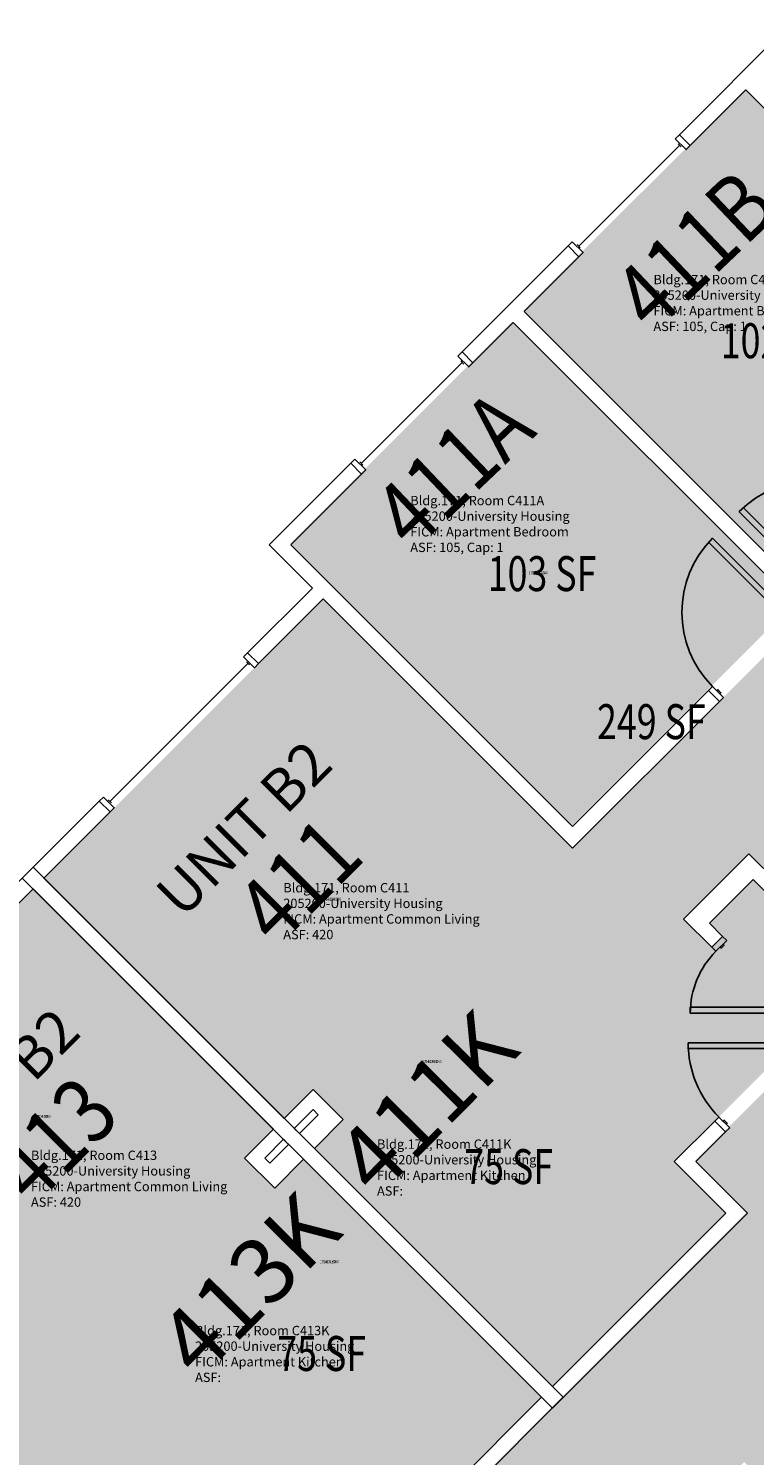
# Model space of a CAD drawing. Units: inches. Extents: x 56 to 3925, y -1092 to 1470.
# Drawn here: x 1708 to 1957, y -216 to 274 of the extents above; entities that cross this region are included whole.
import ezdxf
from ezdxf.enums import TextEntityAlignment as Align

# ---------------------------------------------------------------- set-up
doc = ezdxf.new("R2010")
doc.units = ezdxf.units.IN
doc.header["$LTSCALE"] = 48
doc.header["$MEASUREMENT"] = 0
for name, color, linetype in [('A-DOOR', 2, 'Continuous'), ('A-GLAZ', 152, 'Continuous'), ('A-IDEN-RNUM', 7, 'Continuous'), ('A-IDEN-SNUM', 4, 'Continuous'), ('A-IDEN-VNUM', 4, 'Continuous'), ('A-MISC', 1, 'Continuous'), ('A-WALL', 5, 'Continuous'), ('AREA-TEXT', 3, 'Continuous'), ('Rooms-Category-Color', 7, 'Continuous'), ('Rooms-College-Color', 7, 'Continuous'), ('Rooms-Department-Color', 7, 'Continuous'), ('Rooms-Division-Color', 7, 'Continuous'), ('Rooms-Information', 7, 'Continuous')]:
    doc.layers.add(name, color=color, linetype=linetype)
doc.styles.add('AREA', font='arial.ttf', dxfattribs={"width": 0.75, "height": 12})
doc.styles.add('ROOMSNUMBER', font='txt.shx', dxfattribs={"height": 0.03})
doc.styles.add('ROOMVNUMBER', font='simplex.shx', dxfattribs={"width": 0.85})
doc.styles.get("Standard").update_dxf_attribs({"font": 'ARIALN.TTF'})

msp = doc.modelspace()

# ---------------------------------------------------------------- hatches: boundary and pattern name
at = {"layer": 'Rooms-Category-Color', "true_color": 0x728ef3}
for points in [[(1954.22, 253.4), (1878.12, 177.3), (1974.81, 80.6), (2050.92, 156.7)], [(1796.13, -99.92), (1855.63, -40.43), (1929.96, -114.76), (1973.18, -71.54), (1966.85, -65.21), (1970.57, -61.5), (1976.89, -67.83), (1991.88, -52.84), (1956.97, -17.92), (1941.98, -32.91), (1946.52, -37.46), (1942.81, -41.17), (1933.14, -31.5), (1955.56, -9.08), (1965.37, -18.89), (1985.7, 1.43), (1975.89, 11.25), (2100.36, 135.72), (2110.17, 125.91), (2130.5, 146.24), (2089.49, 187.25), (1895.03, -7.2), (1809.47, 78.36), (1713.66, -17.46)], [(1874.41, 173.58), (1798.04, 97.22), (1894.73, 0.52), (1971.1, 76.89)], [(1792.42, -103.64), (1732.92, -163.13), (1807.25, -237.47), (1764.03, -280.69), (1757.7, -274.36), (1753.99, -278.07), (1760.32, -284.4), (1745.33, -299.39), (1710.41, -264.48), (1725.4, -249.49), (1729.95, -254.03), (1733.66, -250.32), (1723.99, -240.65), (1701.58, -263.07), (1711.39, -272.88), (1691.06, -293.21), (1681.25, -283.4), (1556.77, -407.87), (1566.58, -417.68), (1546.25, -438.01), (1505.24, -397), (1699.7, -202.54), (1614.14, -116.98), (1709.95, -21.17)], [(1947.64, -132.44), (1855.63, -40.43), (1806.03, -90.02), (1816.37, -100.37), (1806.47, -110.27), (1888.14, -191.94)], [(1824.93, -255.15), (1732.92, -163.13), (1782.52, -113.54), (1792.86, -123.88), (1802.76, -113.98), (1884.43, -195.65)]]:
    msp.add_hatch(color=171, dxfattribs=at).paths.add_polyline_path(points)
at = {"layer": 'Rooms-Category-Color', "true_color": 0xadadad}
msp.add_hatch(color=253, dxfattribs=at).paths.add_polyline_path([(1409.39, -762.36), (1366.97, -719.93), (1766.42, -320.48), (1748.74, -302.81), (1806.95, -244.59), (1824.63, -262.27), (1954.76, -132.14), (1937.09, -114.46), (1995.3, -56.25), (2012.98, -73.93), (2229.46, 142.56), (2233.43, 138.59), (2257.31, 162.46), (2253.33, 166.43), (2269.51, 182.61), (2270.83, 181.29), (2279.14, 189.6), (2331.47, 137.27), (2332.88, 135.86), (2324.57, 127.55), (2321.92, 130.2), (2282.31, 90.59), (2272.33, 100.57), (2012.09, -159.66), (2029.77, -177.34), (1971.56, -235.55), (1953.88, -217.88), (1866.56, -305.19), (1884.24, -322.87), (1842.43, -364.68), (1824.75, -347)])
at = {"layer": 'Rooms-College-Color', "true_color": 0xadadad}
for points in [[(1954.22, 253.4), (1878.12, 177.3), (1974.81, 80.6), (2050.92, 156.7)], [(1409.39, -762.36), (1366.97, -719.93), (1766.42, -320.48), (1748.74, -302.81), (1806.95, -244.59), (1824.63, -262.27), (1954.76, -132.14), (1937.09, -114.46), (1995.3, -56.25), (2012.98, -73.93), (2229.46, 142.56), (2233.43, 138.59), (2257.31, 162.46), (2253.33, 166.43), (2269.51, 182.61), (2270.83, 181.29), (2279.14, 189.6), (2331.47, 137.27), (2332.88, 135.86), (2324.57, 127.55), (2321.92, 130.2), (2282.31, 90.59), (2272.33, 100.57), (2012.09, -159.66), (2029.77, -177.34), (1971.56, -235.55), (1953.88, -217.88), (1866.56, -305.19), (1884.24, -322.87), (1842.43, -364.68), (1824.75, -347)], [(1796.13, -99.92), (1855.63, -40.43), (1929.96, -114.76), (1973.18, -71.54), (1966.85, -65.21), (1970.57, -61.5), (1976.89, -67.83), (1991.88, -52.84), (1956.97, -17.92), (1941.98, -32.91), (1946.52, -37.46), (1942.81, -41.17), (1933.14, -31.5), (1955.56, -9.08), (1965.37, -18.89), (1985.7, 1.43), (1975.89, 11.25), (2100.36, 135.72), (2110.17, 125.91), (2130.5, 146.24), (2089.49, 187.25), (1895.03, -7.2), (1809.47, 78.36), (1713.66, -17.46)], [(1874.41, 173.58), (1798.04, 97.22), (1894.73, 0.52), (1971.1, 76.89)], [(1792.42, -103.64), (1732.92, -163.13), (1807.25, -237.47), (1764.03, -280.69), (1757.7, -274.36), (1753.99, -278.07), (1760.32, -284.4), (1745.33, -299.39), (1710.41, -264.48), (1725.4, -249.49), (1729.95, -254.03), (1733.66, -250.32), (1723.99, -240.65), (1701.58, -263.07), (1711.39, -272.88), (1691.06, -293.21), (1681.25, -283.4), (1556.77, -407.87), (1566.58, -417.68), (1546.25, -438.01), (1505.24, -397), (1699.7, -202.54), (1614.14, -116.98), (1709.95, -21.17)], [(1947.64, -132.44), (1855.63, -40.43), (1806.03, -90.02), (1816.37, -100.37), (1806.47, -110.27), (1888.14, -191.94)], [(1824.93, -255.15), (1732.92, -163.13), (1782.52, -113.54), (1792.86, -123.88), (1802.76, -113.98), (1884.43, -195.65)]]:
    msp.add_hatch(color=253, dxfattribs=at).paths.add_polyline_path(points)
at = {"layer": 'Rooms-Department-Color', "true_color": 0x604aed}
for points in [[(1954.22, 253.4), (1878.12, 177.3), (1974.81, 80.6), (2050.92, 156.7)], [(1796.13, -99.92), (1855.63, -40.43), (1929.96, -114.76), (1973.18, -71.54), (1966.85, -65.21), (1970.57, -61.5), (1976.89, -67.83), (1991.88, -52.84), (1956.97, -17.92), (1941.98, -32.91), (1946.52, -37.46), (1942.81, -41.17), (1933.14, -31.5), (1955.56, -9.08), (1965.37, -18.89), (1985.7, 1.43), (1975.89, 11.25), (2100.36, 135.72), (2110.17, 125.91), (2130.5, 146.24), (2089.49, 187.25), (1895.03, -7.2), (1809.47, 78.36), (1713.66, -17.46)], [(1874.41, 173.58), (1798.04, 97.22), (1894.73, 0.52), (1971.1, 76.89)], [(1792.42, -103.64), (1732.92, -163.13), (1807.25, -237.47), (1764.03, -280.69), (1757.7, -274.36), (1753.99, -278.07), (1760.32, -284.4), (1745.33, -299.39), (1710.41, -264.48), (1725.4, -249.49), (1729.95, -254.03), (1733.66, -250.32), (1723.99, -240.65), (1701.58, -263.07), (1711.39, -272.88), (1691.06, -293.21), (1681.25, -283.4), (1556.77, -407.87), (1566.58, -417.68), (1546.25, -438.01), (1505.24, -397), (1699.7, -202.54), (1614.14, -116.98), (1709.95, -21.17)], [(1947.64, -132.44), (1855.63, -40.43), (1806.03, -90.02), (1816.37, -100.37), (1806.47, -110.27), (1888.14, -191.94)], [(1824.93, -255.15), (1732.92, -163.13), (1782.52, -113.54), (1792.86, -123.88), (1802.76, -113.98), (1884.43, -195.65)]]:
    msp.add_hatch(color=173, dxfattribs=at).paths.add_polyline_path(points)
at = {"layer": 'Rooms-Department-Color', "true_color": 0xacacac}
msp.add_hatch(color=253, dxfattribs=at).paths.add_polyline_path([(1409.39, -762.36), (1366.97, -719.93), (1766.42, -320.48), (1748.74, -302.81), (1806.95, -244.59), (1824.63, -262.27), (1954.76, -132.14), (1937.09, -114.46), (1995.3, -56.25), (2012.98, -73.93), (2229.46, 142.56), (2233.43, 138.59), (2257.31, 162.46), (2253.33, 166.43), (2269.51, 182.61), (2270.83, 181.29), (2279.14, 189.6), (2331.47, 137.27), (2332.88, 135.86), (2324.57, 127.55), (2321.92, 130.2), (2282.31, 90.59), (2272.33, 100.57), (2012.09, -159.66), (2029.77, -177.34), (1971.56, -235.55), (1953.88, -217.88), (1866.56, -305.19), (1884.24, -322.87), (1842.43, -364.68), (1824.75, -347)])
at = {"layer": 'Rooms-Division-Color', "true_color": 0x604aed}
for points in [[(1954.22, 253.4), (1878.12, 177.3), (1974.81, 80.6), (2050.92, 156.7)], [(1796.13, -99.92), (1855.63, -40.43), (1929.96, -114.76), (1973.18, -71.54), (1966.85, -65.21), (1970.57, -61.5), (1976.89, -67.83), (1991.88, -52.84), (1956.97, -17.92), (1941.98, -32.91), (1946.52, -37.46), (1942.81, -41.17), (1933.14, -31.5), (1955.56, -9.08), (1965.37, -18.89), (1985.7, 1.43), (1975.89, 11.25), (2100.36, 135.72), (2110.17, 125.91), (2130.5, 146.24), (2089.49, 187.25), (1895.03, -7.2), (1809.47, 78.36), (1713.66, -17.46)], [(1874.41, 173.58), (1798.04, 97.22), (1894.73, 0.52), (1971.1, 76.89)], [(1792.42, -103.64), (1732.92, -163.13), (1807.25, -237.47), (1764.03, -280.69), (1757.7, -274.36), (1753.99, -278.07), (1760.32, -284.4), (1745.33, -299.39), (1710.41, -264.48), (1725.4, -249.49), (1729.95, -254.03), (1733.66, -250.32), (1723.99, -240.65), (1701.58, -263.07), (1711.39, -272.88), (1691.06, -293.21), (1681.25, -283.4), (1556.77, -407.87), (1566.58, -417.68), (1546.25, -438.01), (1505.24, -397), (1699.7, -202.54), (1614.14, -116.98), (1709.95, -21.17)], [(1947.64, -132.44), (1855.63, -40.43), (1806.03, -90.02), (1816.37, -100.37), (1806.47, -110.27), (1888.14, -191.94)], [(1824.93, -255.15), (1732.92, -163.13), (1782.52, -113.54), (1792.86, -123.88), (1802.76, -113.98), (1884.43, -195.65)]]:
    msp.add_hatch(color=173, dxfattribs=at).paths.add_polyline_path(points)
at = {"layer": 'Rooms-Division-Color', "true_color": 0xadadad}
msp.add_hatch(color=253, dxfattribs=at).paths.add_polyline_path([(1409.39, -762.36), (1366.97, -719.93), (1766.42, -320.48), (1748.74, -302.81), (1806.95, -244.59), (1824.63, -262.27), (1954.76, -132.14), (1937.09, -114.46), (1995.3, -56.25), (2012.98, -73.93), (2229.46, 142.56), (2233.43, 138.59), (2257.31, 162.46), (2253.33, 166.43), (2269.51, 182.61), (2270.83, 181.29), (2279.14, 189.6), (2331.47, 137.27), (2332.88, 135.86), (2324.57, 127.55), (2321.92, 130.2), (2282.31, 90.59), (2272.33, 100.57), (2012.09, -159.66), (2029.77, -177.34), (1971.56, -235.55), (1953.88, -217.88), (1866.56, -305.19), (1884.24, -322.87), (1842.43, -364.68), (1824.75, -347)])

# ---------------------------------------------------------------- linework, layer by layer
at = {"layer": 'A-DOOR'}
for points in [[(1977.67, 82.87), (1979.09, 84.28), (1953.63, 109.74), (1952.22, 108.32)], [(1968.57, 73.76), (1967.16, 72.35), (1941.7, 97.8), (1943.11, 99.22)], [(1946.83, 44.59), (1945.41, 43.18), (1941.7, 46.89), (1943.11, 48.31)], [(1945.59, 45.83), (1945.94, 46.18), (1944.88, 47.25), (1944.53, 46.89)], [(1947.94, -38.87), (1946.52, -37.45), (1942.81, -41.16), (1944.22, -42.58)], [(1946.7, -40.1), (1947.05, -40.46), (1945.99, -41.52), (1945.64, -41.16)], [(1965.44, -63.79), (1965.44, -61.79), (1935.44, -61.79), (1935.44, -63.79)], [(1970.71, -74), (1970.71, -76), (1934.71, -76), (1934.71, -74)], [(1948.97, -103.17), (1947.56, -104.58), (1943.84, -100.87), (1945.26, -99.46)], [(1947.73, -101.93), (1948.09, -101.58), (1947.03, -100.52), (1946.67, -100.87)]]:
    msp.add_lwpolyline(points, close=True, dxfattribs=at)
at = {"layer": 'A-DOOR', "extrusion": (0, 0, -1)}
for centre, radius, start, end in [((-1977.67, 82.87), 36, 45, 135), ((-1965.44, -63.79), 30, 360, 45)]:
    msp.add_arc(centre, radius, start, end, dxfattribs=at)
at = {"layer": 'A-DOOR'}
for centre, start in [((1968.57, 73.76), 135), ((1970.71, -74), 180)]:
    msp.add_arc(centre, 36, start, 225, dxfattribs=at)
at = {"layer": 'A-GLAZ'}
for p, q in [((1897.15, 199.45), (1931.8, 234.1)), ((1932.33, 233.57), (1931.27, 234.63)), ((1897.68, 198.92), (1896.62, 199.98)), ((1822.57, 124.87), (1857.22, 159.52)), ((1857.75, 158.99), (1856.69, 160.05)), ((1823.1, 124.34), (1822.04, 125.4)), ((1736.28, 8.88), (1783.66, 56.25)), ((1784.19, 55.72), (1783.13, 56.79)), ((1736.81, 8.35), (1735.75, 9.41))]:
    msp.add_line(p, q, dxfattribs=at)
for points in [[(1930.3, 236.31), (1931.71, 237.72), (1935.42, 234.01), (1934.01, 232.6)], [(1894.94, 200.95), (1893.53, 199.54), (1897.24, 195.83), (1898.66, 197.24)], [(1855.72, 161.73), (1857.13, 163.14), (1860.85, 159.43), (1859.43, 158.02)], [(1820.36, 126.37), (1818.95, 124.96), (1822.66, 121.25), (1824.08, 122.66)], [(1782.15, 58.46), (1783.57, 59.88), (1787.28, 56.17), (1785.87, 54.75)], [(1734.07, 10.38), (1732.66, 8.97), (1736.37, 5.25), (1737.78, 6.67)]]:
    msp.add_lwpolyline(points, close=True, dxfattribs=at)
at = {"layer": 'A-WALL'}
for p, q in [((1931.71, 237.72), (1968.15, 274.16)), ((1954.52, 253.1), (1935.42, 234.01)), ((2051.21, 156.41), (1954.52, 253.1)), ((1935.42, 234.01), (1931.71, 237.72)), ((1857.13, 163.14), (1893.53, 199.54)), ((1893.53, 199.54), (1897.24, 195.83)), ((1897.24, 195.83), (1878.41, 177)), ((1878.41, 177), (1975.11, 80.3)), ((1874.7, 173.29), (1860.85, 159.43)), ((1971.4, 76.59), (1874.7, 173.29)), ((1860.85, 159.43), (1857.13, 163.14)), ((1790.91, 96.92), (1818.95, 124.96)), ((1818.95, 124.96), (1822.66, 121.25)), ((1822.66, 121.25), (1798.33, 96.92)), ((1805.76, 82.07), (1790.91, 96.92)), ((1798.33, 96.92), (1895.03, 0.22)), ((1783.57, 59.88), (1805.76, 82.07)), ((1809.47, 78.36), (1787.28, 56.17)), ((1895.03, -7.2), (1809.47, 78.36)), ((1787.28, 56.17), (1783.57, 59.88)), ((1895.03, 0.22), (1941.7, 46.89)), ((1941.7, 46.89), (1945.41, 43.18)), ((1945.41, 43.18), (1895.03, -7.2)), ((1706.23, -17.45), (1732.66, 8.97)), ((1736.37, 5.25), (1713.66, -17.45)), ((1732.66, 8.97), (1736.37, 5.25)), ((1933.14, -31.5), (1955.55, -9.08)), ((1955.55, -9.08), (1965.37, -18.89)), ((1709.95, -13.74), (1683.52, -40.16)), ((1891.85, -195.65), (1709.95, -13.74)), ((1888.14, -199.36), (1706.23, -17.45)), ((1713.66, -17.45), (1796.12, -99.92)), ((1956.97, -17.92), (1941.98, -32.91)), ((1991.88, -52.83), (1956.97, -17.92)), ((1687.24, -43.88), (1709.95, -21.17)), ((1709.95, -21.17), (1792.41, -103.63)), ((1942.81, -41.16), (1933.14, -31.5)), ((1941.98, -32.91), (1946.52, -37.45)), ((1946.52, -37.45), (1942.81, -41.16)), ((1796.12, -99.92), (1806.02, -90.02)), ((1806.02, -90.02), (1816.37, -100.36)), ((1806.02, -96.92), (1799.57, -103.37)), ((1807.79, -98.68), (1806.02, -96.92)), ((1801.34, -105.14), (1807.79, -98.68)), ((1816.37, -100.36), (1806.47, -110.26)), ((1929.96, -114.76), (1943.84, -100.87)), ((1943.84, -100.87), (1947.56, -104.58)), ((1792.41, -103.63), (1782.51, -113.53)), ((1789.41, -113.53), (1795.86, -107.08)), ((1795.86, -107.08), (1797.63, -108.85)), ((1799.57, -103.37), (1801.34, -105.14)), ((1947.56, -104.58), (1937.38, -114.76)), ((1797.63, -108.85), (1791.17, -115.3)), ((1806.47, -110.26), (1888.14, -191.93)), ((1782.51, -113.53), (1792.85, -123.87)), ((1791.17, -115.3), (1789.41, -113.53)), ((1792.85, -123.87), (1802.75, -113.97)), ((1802.75, -113.97), (1884.42, -195.65)), ((1947.64, -132.44), (1929.96, -114.76)), ((1937.38, -114.76), (1955.06, -132.44)), ((1955.06, -132.44), (1888.14, -199.36)), ((1888.14, -191.93), (1947.64, -132.44)), ((1824.93, -262.57), (1891.85, -195.65)), ((1884.42, -195.65), (1824.93, -255.14))]:
    msp.add_line(p, q, dxfattribs=at)

# ---------------------------------------------------------------- texts
at = {"layer": 'A-IDEN-RNUM', "style": 'ROOMSNUMBER', "width": 0.85}
for s, p in [('0411-A0', (1883.32, 87.29)), ('0411-00', (1812.4, -24.69)), ('0411-K0', (1846.75, -80.38)), ('0413-00', (1712.76, -99.23)), ('0413-K0', (1811.59, -149.13))]:
    msp.add_text(s, height=1, dxfattribs=at).set_placement(p, align=Align.MIDDLE_CENTER)
at = {"layer": 'A-IDEN-SNUM', "style": 'ROOMSNUMBER', "width": 0.85}
for s, p in [('1710C411A0', (1883.32, 87.29)), ('1710C41100', (1812.4, -24.69)), ('1710C411K0', (1846.75, -80.38)), ('1710C41300', (1712.76, -99.23)), ('1710C413K0', (1811.59, -149.13))]:
    msp.add_text(s, height=1, dxfattribs=at).set_placement(p, align=Align.MIDDLE_CENTER)
at = {"layer": 'A-IDEN-VNUM', "style": 'ROOMVNUMBER', "width": 0.85}
for s, rotation, p in [('411B', 43.5406, (1936.82, 198.17)), ('411A', 43.5406, (1854.07, 122.95)), ('411', 45, (1801.04, -18.28)), ('413', 45, (1717.37, -107.23))]:
    msp.add_text(s, height=22.5, rotation=rotation, dxfattribs=at).set_placement(p, align=Align.MIDDLE_CENTER)
at = {"layer": 'A-IDEN-VNUM', "style": 'ROOMVNUMBER'}
for s, p in [('411K', (1844.84, -94.41)), ('413K', (1783.92, -156.88))]:
    msp.add_text(s, height=22.5, rotation=45.278, dxfattribs=at).set_placement(p, align=Align.MIDDLE_CENTER)
at = {"layer": 'A-MISC'}
for p in [(1787.31, -5.5), (1700.74, -97.34)]:
    msp.add_text('UNIT B2', height=14.4, rotation=45, dxfattribs=at).set_placement(p, align=Align.CENTER)
at = {"layer": 'AREA-TEXT', "style": 'AREA', "width": 0.75}
for s, p in [('102 SF', (1964.52, 167)), ('103 SF', (1884.57, 87.05)), ('249 SF', (1922.08, 36.24)), ('75 SF', (1873.13, -116.49)), ('75 SF', (1808.98, -180.64))]:
    msp.add_text(s, height=12, dxfattribs=at).set_placement(p, align=Align.MIDDLE_CENTER)

# ---------------------------------------------------------------- next in the draw order: texts
at = {"layer": 'Rooms-Information', "char_height": 3.2143, "width": 72, "attachment_point": 7, "style": 'ROOMVNUMBER', "bg_fill": 3, "box_fill_scale": 1.5, "bg_fill_color": 256, "bg_fill_true_color": 13158600, "bg_fill_transparency": 0}
for s, insert in [('Bldg.171, Room C411B^M^J205200-University Housing^M^JFICM: Apartment Bedroom^M^JASF: 105, Cap: 1', (1922.79, 169.32)), ('Bldg.171, Room C411A^M^J205200-University Housing^M^JFICM: Apartment Bedroom^M^JASF: 105, Cap: 1', (1839.37, 93.46)), ('Bldg.171, Room C411^M^J205200-University Housing^M^JFICM: Apartment Common Living^M^JASF: 420', (1795.79, -39.44)), ('Bldg.171, Room C411K^M^J205200-University Housing^M^JFICM: Apartment Kitchen^M^JASF: ', (1827.95, -127.45)), ('Bldg.171, Room C413^M^J205200-University Housing^M^JFICM: Apartment Common Living^M^JASF: 420', (1709.22, -131.28)), ('Bldg.171, Room C413K^M^J205200-University Housing^M^JFICM: Apartment Kitchen^M^JASF: ', (1765.52, -191.44))]:
    msp.add_mtext(s, dxfattribs=dict(at, insert=insert))

doc.saveas('drawing.dxf')
